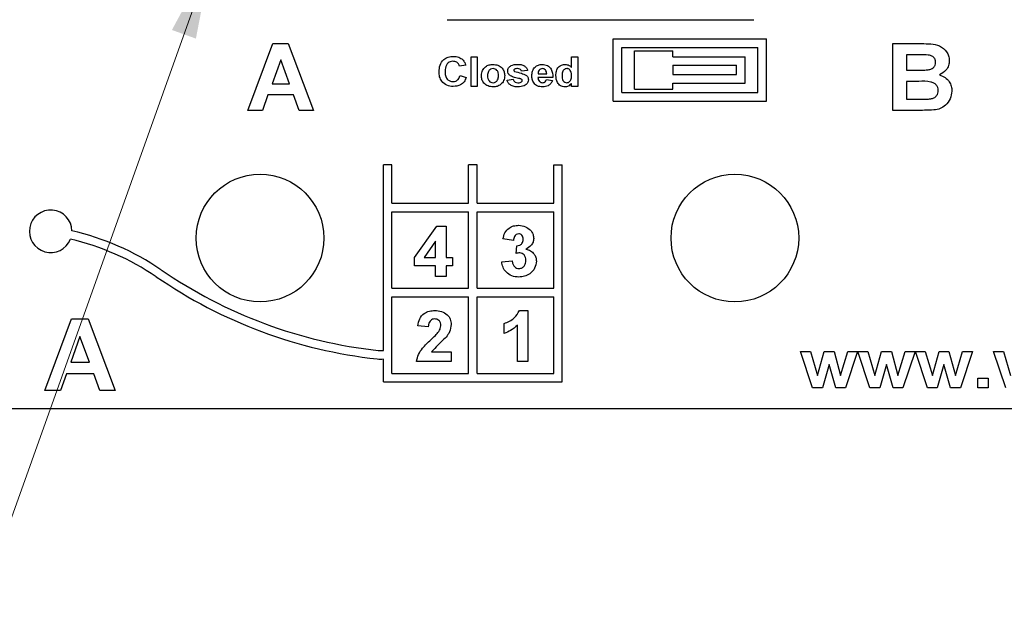
# Model space of a CAD drawing. Units: inches. Extents: x 0.1 to 12.7, y 0.1 to 8.2.
# Drawn here: x 6.9 to 8.1, y 3.5 to 4.2 of the extents above; entities that cross this region are included whole.
import ezdxf

# ---------------------------------------------------------------- set-up
doc = ezdxf.new("R2010")
doc.units = ezdxf.units.IN
doc.header["$LTSCALE"] = 0.75
doc.header["$MEASUREMENT"] = 0
doc.styles.add('SLDTEXTSTYLE1', font='TXT', dxfattribs={"width": 0.75})
doc.dimstyles.new('SLDDIMSTYLE3', dxfattribs={"dimtxt": 0.103346, "dimasz": 0.0975, "dimexe": 0, "dimexo": 0.0625, "dimgap": 0.025837, "dimtad": 0, "dimtih": 1, "dimtoh": 1, "dimrnd": 1e-09, "dimdsep": 46, "dimtxsty": 'SLDTEXTSTYLE1', "dimblk1": 'NONE', "dimsah": 1, "dimcen": 0, "dimadec": 0, "dimazin": 2, "dimtfac": 1, "dimtmove": 0, "dimatfit": 3, "dimldrblk": 'NONE', "dimfxl": 0, "dimfrac": 2, "dimtolj": 1, "dimtzin": 12, "dimarcsym": 0})

# ---------------------------------------------------------------- blocks, each defined once
blk = doc.blocks.new('_D_6')
at = {"color": 7, "linetype": 'Continuous', "lineweight": 18}
for p, q in [((7.1846, 4.3137), (7.1711, 4.276)), ((7.1711, 4.276), (6.8938, 3.4996)), ((6.8938, 3.4996), (5.9764, 3.4996))]:
    blk.add_line(p, q, dxfattribs=at)
blk.add_solid([(7.1711, 4.276), (7.1242, 4.1893), (7.1524, 4.1792)], dxfattribs=at)
at = {"color": 7, "linetype": 'Continuous', "lineweight": 18, "char_height": 0.10335, "attachment_point": 1, "style": 'SLDTEXTSTYLE1'}
for s, insert in [('%%c', (5.9764, 3.6328)), ('0.04', (6.1323, 3.6344)), ('INSIDE', (6.4383, 3.6344))]:
    blk.add_mtext(s, dxfattribs=dict(at, insert=insert))
blk = doc.blocks.new('_NONE')

msp = doc.modelspace()

# ---------------------------------------------------------------- linework, layer by layer
at = {"color": 7, "linetype": 'Continuous', "lineweight": 25}
for p, q in [((7.4477, 4.2014), (7.808, 4.2014)), ((7.6428, 4.1789), (7.8228, 4.1789)), ((7.6428, 4.1059), (7.6428, 4.1789)), ((7.8228, 4.1059), (7.8228, 4.1789)), ((7.2133, 4.0949), (7.2428, 4.1733)), ((7.2428, 4.1733), (7.261, 4.1733)), ((7.261, 4.1733), (7.2907, 4.0949)), ((7.6528, 4.1689), (7.8128, 4.1689)), ((7.6528, 4.1159), (7.6528, 4.1689)), ((7.8128, 4.1159), (7.8128, 4.1689)), ((7.9714, 4.1733), (8.005, 4.1733)), ((7.9714, 4.0949), (7.9714, 4.1733)), ((7.252, 4.1542), (7.2419, 4.126)), ((7.2623, 4.126), (7.252, 4.1542)), ((7.4758, 4.1229), (7.4758, 4.1579)), ((7.4758, 4.1579), (7.483, 4.1579)), ((7.483, 4.1579), (7.483, 4.1229)), ((7.5938, 4.1454), (7.5938, 4.1579)), ((7.5938, 4.1579), (7.601, 4.1579)), ((7.601, 4.1579), (7.601, 4.1229)), ((7.6678, 4.1199), (7.6678, 4.1649)), ((7.6678, 4.1649), (7.7128, 4.1649)), ((7.7128, 4.1579), (7.7128, 4.1649)), ((7.7128, 4.1579), (7.7978, 4.1579)), ((7.7978, 4.1269), (7.7978, 4.1579)), ((7.9976, 4.1602), (7.9875, 4.1602)), ((7.9875, 4.1602), (7.9875, 4.1421)), ((7.4695, 4.148), (7.4623, 4.1467)), ((7.7128, 4.1479), (7.7878, 4.1479)), ((7.7128, 4.1479), (7.7128, 4.1369)), ((7.7878, 4.1369), (7.7878, 4.1479)), ((7.9875, 4.1421), (7.999, 4.1421)), ((7.4628, 4.1359), (7.4699, 4.1336)), ((7.518, 4.1305), (7.5251, 4.1314)), ((7.5422, 4.1417), (7.535, 4.1408)), ((7.5718, 4.1336), (7.5543, 4.1336)), ((7.5544, 4.1377), (7.5646, 4.1377)), ((7.5642, 4.131), (7.5713, 4.1301)), ((7.7128, 4.1369), (7.7878, 4.1369)), ((7.2419, 4.126), (7.2623, 4.126)), ((7.483, 4.1229), (7.4758, 4.1229)), ((7.5938, 4.1229), (7.5938, 4.1266)), ((7.601, 4.1229), (7.5938, 4.1229)), ((7.6678, 4.1199), (7.7128, 4.1199)), ((7.7128, 4.1269), (7.7978, 4.1269)), ((7.7128, 4.1199), (7.7128, 4.1269)), ((8.0017, 4.129), (7.9875, 4.129)), ((7.9875, 4.129), (7.9875, 4.1079)), ((7.2371, 4.113), (7.2306, 4.0949)), ((7.2671, 4.113), (7.2371, 4.113)), ((7.2737, 4.0949), (7.2671, 4.113)), ((7.6528, 4.1159), (7.8128, 4.1159)), ((7.9875, 4.1079), (8.0037, 4.1079)), ((7.6428, 4.1059), (7.8228, 4.1059)), ((7.2306, 4.0949), (7.2133, 4.0949)), ((7.2907, 4.0949), (7.2737, 4.0949)), ((7.9996, 4.0949), (7.9714, 4.0949)), ((7.3828, 4.0309), (7.3728, 4.0309)), ((7.3728, 3.8129), (7.3728, 4.0309)), ((7.3828, 3.9859), (7.3828, 4.0309)), ((7.4728, 3.9859), (7.4728, 4.0309)), ((7.4828, 4.0309), (7.4728, 4.0309)), ((7.4828, 3.9859), (7.4828, 4.0309)), ((7.5728, 3.9859), (7.5728, 4.0309)), ((7.5728, 4.0309), (7.5828, 4.0309)), ((7.5828, 3.7759), (7.5828, 4.0309)), ((7.3828, 3.9859), (7.4728, 3.9859)), ((7.4828, 3.9859), (7.5728, 3.9859)), ((7.3828, 3.9759), (7.4728, 3.9759)), ((7.3828, 3.8859), (7.3828, 3.9759)), ((7.4728, 3.8859), (7.4728, 3.9759)), ((7.4828, 3.9759), (7.5728, 3.9759)), ((7.4828, 3.8859), (7.4828, 3.9759)), ((7.5728, 3.8859), (7.5728, 3.9759)), ((7.4094, 3.9221), (7.4356, 3.9591)), ((7.4356, 3.9591), (7.4463, 3.9591)), ((7.4463, 3.9591), (7.4463, 3.9222)), ((7.434, 3.9411), (7.4206, 3.9222)), ((7.434, 3.9222), (7.434, 3.9411)), ((7.5255, 3.9422), (7.5132, 3.9439)), ((7.5286, 3.9267), (7.5296, 3.936)), ((7.4094, 3.9122), (7.4094, 3.9221)), ((7.434, 3.9122), (7.4094, 3.9122)), ((7.4206, 3.9222), (7.434, 3.9222)), ((7.434, 3.8999), (7.434, 3.9122)), ((7.4463, 3.9222), (7.454, 3.9222)), ((7.454, 3.9122), (7.4463, 3.9122)), ((7.4463, 3.9122), (7.4463, 3.8999)), ((7.454, 3.9222), (7.454, 3.9122)), ((7.5117, 3.9169), (7.524, 3.9183)), ((7.4463, 3.8999), (7.434, 3.8999)), ((7.3828, 3.8859), (7.4728, 3.8859)), ((7.4828, 3.8859), (7.5728, 3.8859)), ((7.3828, 3.8759), (7.4728, 3.8759)), ((7.3828, 3.7859), (7.3828, 3.8759)), ((7.4728, 3.7859), (7.4728, 3.8759)), ((7.4828, 3.7859), (7.4828, 3.8759)), ((7.4828, 3.8759), (7.5728, 3.8759)), ((7.5728, 3.7859), (7.5728, 3.8759)), ((7.5326, 3.8599), (7.5425, 3.8599)), ((7.5425, 3.8599), (7.5425, 3.7999)), ((6.9748, 3.7659), (7.0063, 3.8499)), ((7.0063, 3.8499), (7.0258, 3.8499)), ((7.0258, 3.8499), (7.0577, 3.7659)), ((7.4255, 3.8406), (7.4132, 3.8418)), ((7.5148, 3.833), (7.5148, 3.8445)), ((7.5301, 3.7999), (7.5301, 3.8426)), ((7.0162, 3.8294), (7.0053, 3.7993)), ((7.0272, 3.7993), (7.0162, 3.8294)), ((7.4294, 3.8114), (7.4525, 3.8114)), ((7.4525, 3.8114), (7.4525, 3.7999)), ((7.8771, 3.7689), (7.8628, 3.8118)), ((7.8628, 3.8118), (7.8744, 3.8118)), ((7.8744, 3.8118), (7.8828, 3.7837)), ((7.8828, 3.7837), (7.8906, 3.8118)), ((7.8906, 3.8118), (7.9023, 3.8118)), ((7.9023, 3.8118), (7.91, 3.7837)), ((7.91, 3.7837), (7.9184, 3.8118)), ((7.9299, 3.8118), (7.9157, 3.7689)), ((7.9184, 3.8118), (7.9299, 3.8118)), ((7.9445, 3.7689), (7.9303, 3.8118)), ((7.9303, 3.8118), (7.9419, 3.8118)), ((7.9419, 3.8118), (7.9503, 3.7837)), ((7.9503, 3.7837), (7.9581, 3.8118)), ((7.9581, 3.8118), (7.9698, 3.8118)), ((7.9698, 3.8118), (7.9774, 3.7837)), ((7.9774, 3.7837), (7.9859, 3.8118)), ((7.9974, 3.8118), (7.9832, 3.7689)), ((7.9859, 3.8118), (7.9974, 3.8118)), ((8.012, 3.7689), (7.9978, 3.8118)), ((7.9978, 3.8118), (8.0093, 3.8118)), ((8.0093, 3.8118), (8.0178, 3.7837)), ((8.0178, 3.7837), (8.0256, 3.8118)), ((8.0256, 3.8118), (8.0372, 3.8118)), ((8.0372, 3.8118), (8.0449, 3.7837)), ((8.0449, 3.7837), (8.0533, 3.8118)), ((8.0649, 3.8118), (8.0507, 3.7689)), ((8.0533, 3.8118), (8.0649, 3.8118)), ((8.104, 3.7689), (8.0897, 3.8118)), ((8.0897, 3.8118), (8.1013, 3.8118)), ((8.1013, 3.8118), (8.1097, 3.7837)), ((7.0053, 3.7993), (7.0272, 3.7993)), ((7.3728, 3.7759), (7.3728, 3.8029)), ((7.4525, 3.7999), (7.4117, 3.7999)), ((7.5425, 3.7999), (7.5301, 3.7999)), ((7.8964, 3.7965), (7.8887, 3.7689)), ((7.9043, 3.7689), (7.8964, 3.7965)), ((7.9639, 3.7965), (7.9561, 3.7689)), ((7.9718, 3.7689), (7.9639, 3.7965)), ((8.0313, 3.7965), (8.0236, 3.7689)), ((8.0392, 3.7689), (8.0313, 3.7965)), ((7.0003, 3.7853), (6.9932, 3.7659)), ((7.0324, 3.7853), (7.0003, 3.7853)), ((7.0394, 3.7659), (7.0324, 3.7853)), ((7.3828, 3.7859), (7.4728, 3.7859)), ((7.4828, 3.7859), (7.5728, 3.7859)), ((7.3728, 3.7759), (7.5828, 3.7759)), ((8.0713, 3.7689), (8.0713, 3.7802)), ((8.0713, 3.7802), (8.0833, 3.7802)), ((8.0833, 3.7802), (8.0833, 3.7689)), ((6.9932, 3.7659), (6.9748, 3.7659)), ((7.0577, 3.7659), (7.0394, 3.7659)), ((7.8887, 3.7689), (7.8771, 3.7689)), ((7.9157, 3.7689), (7.9043, 3.7689)), ((7.9561, 3.7689), (7.9445, 3.7689)), ((7.9832, 3.7689), (7.9718, 3.7689)), ((8.0236, 3.7689), (8.012, 3.7689)), ((8.0507, 3.7689), (8.0392, 3.7689)), ((8.0833, 3.7689), (8.0713, 3.7689)), ((6.5278, 3.7449), (10.0278, 3.7449))]:
    msp.add_line(p, q, dxfattribs=at)
for centre in [(7.2278, 3.9449), (7.7857, 3.9449)]:
    msp.add_circle(centre, 0.075, dxfattribs=at)
for centre, radius, start, end in [((6.9818, 3.9529), 0.025, 1.1417, 338.0461), ((6.9388, 3.6549), 0.3061, 55.6828, 77.1675), ((6.9388, 3.6549), 0.2961, 55.6873, 77.0856), ((7.4266, 4.3649), 0.5652, 235.4192, 263.779), ((7.4266, 4.3649), 0.5552, 235.4168, 263.779), ((7.3696, 3.8423), 0.0296, 263.779, 276.221), ((7.3691, 3.8374), 0.0346, 263.779, 276.221)]:
    msp.add_arc(centre, radius, start, end, dxfattribs=at)
for points, knots in [([(8.005, 4.1733), (8.0086, 4.1733), (8.0158, 4.1732), (8.0267, 4.1715), (8.0338, 4.1654), (8.0373, 4.159), (8.0376, 4.1554), (8.0377, 4.1535)], [0, 0, 0, 0, 0.251199, 0.501, 0.749547, 0.874783, 1, 1, 1, 1]), ([(7.4381, 4.1403), (7.4383, 4.1429), (7.4386, 4.1482), (7.4429, 4.1545), (7.4488, 4.1579), (7.4529, 4.1582), (7.455, 4.1583)], [0, 0, 0, 0, 0.2805603, 0.5593789, 0.7794033, 1, 1, 1, 1]), ([(7.455, 4.1583), (7.4572, 4.1582), (7.4612, 4.1579), (7.4644, 4.1555), (7.4658, 4.1545)], [0, 0, 0, 0, 0.560026, 1, 1, 1, 1]), ([(7.4658, 4.1545), (7.4667, 4.1534), (7.4684, 4.1515), (7.4691, 4.1491), (7.4695, 4.148)], [0, 0, 0, 0, 0.5590085, 1, 1, 1, 1]), ([(8.0127, 4.1599), (8.0099, 4.16), (8.0049, 4.1602), (7.9998, 4.1602), (7.9976, 4.1602)], [0, 0, 0, 0, 0.559959, 1, 1, 1, 1]), ([(8.0216, 4.1513), (8.0215, 4.1526), (8.0213, 4.1552), (8.0181, 4.1589), (8.0148, 4.1596), (8.0127, 4.1599)], [0, 0, 0, 0, 0.280797, 0.56047, 1, 1, 1, 1]), ([(7.4545, 4.1525), (7.4534, 4.1524), (7.4513, 4.1523), (7.4485, 4.1507), (7.4456, 4.147), (7.4454, 4.1434), (7.4453, 4.1408)], [0, 0, 0, 0, 0.1872698, 0.3741885, 0.5609221, 1, 1, 1, 1]), ([(7.4623, 4.1467), (7.462, 4.1476), (7.4613, 4.1495), (7.4592, 4.1514), (7.4568, 4.1524), (7.4553, 4.1524), (7.4545, 4.1525)], [0, 0, 0, 0, 0.279734, 0.559183, 0.77946, 1, 1, 1, 1]), ([(7.4879, 4.136), (7.4882, 4.138), (7.4887, 4.1419), (7.4923, 4.1463), (7.4969, 4.1485), (7.5, 4.1488), (7.5015, 4.1489)], [0, 0, 0, 0, 0.279621, 0.558759, 0.779226, 1, 1, 1, 1]), ([(7.5016, 4.144), (7.5005, 4.1438), (7.4983, 4.1435), (7.4954, 4.1403), (7.4952, 4.1374), (7.4951, 4.1357)], [0, 0, 0, 0, 0.279485, 0.55973, 1, 1, 1, 1]), ([(7.5015, 4.1489), (7.5035, 4.1487), (7.5075, 4.1484), (7.5122, 4.1449), (7.5149, 4.1404), (7.5151, 4.1373), (7.5153, 4.1357)], [0, 0, 0, 0, 0.280026, 0.559444, 0.779569, 1, 1, 1, 1]), ([(7.5081, 4.1357), (7.508, 4.1368), (7.5079, 4.139), (7.5065, 4.1418), (7.5042, 4.1437), (7.5025, 4.1439), (7.5016, 4.144)], [0, 0, 0, 0, 0.281011, 0.5603, 0.780223, 1, 1, 1, 1]), ([(7.5188, 4.1411), (7.5189, 4.1418), (7.519, 4.1431), (7.5201, 4.1454), (7.5236, 4.1486), (7.5276, 4.1488), (7.5302, 4.1489)], [0, 0, 0, 0, 0.125649, 0.251282, 0.50102, 1, 1, 1, 1]), ([(7.5268, 4.1432), (7.5265, 4.143), (7.5261, 4.1427), (7.5261, 4.1421), (7.526, 4.1419)], [0, 0, 0, 0, 0.55912, 1, 1, 1, 1]), ([(7.5304, 4.144), (7.5297, 4.144), (7.5284, 4.144), (7.5273, 4.1435), (7.5268, 4.1432)], [0, 0, 0, 0, 0.561244, 1, 1, 1, 1]), ([(7.5302, 4.1489), (7.5316, 4.1489), (7.5345, 4.1488), (7.5383, 4.1475), (7.541, 4.1449), (7.5418, 4.1428), (7.5422, 4.1417)], [0, 0, 0, 0, 0.280882, 0.560294, 0.779916, 1, 1, 1, 1]), ([(7.535, 4.1408), (7.5348, 4.1414), (7.5344, 4.1424), (7.5328, 4.1438), (7.5313, 4.1439), (7.5304, 4.144)], [0, 0, 0, 0, 0.2805903, 0.5604037, 1, 1, 1, 1]), ([(7.5471, 4.1355), (7.5472, 4.1374), (7.5475, 4.1412), (7.5505, 4.1458), (7.5547, 4.1485), (7.5577, 4.1488), (7.5592, 4.1489)], [0, 0, 0, 0, 0.280609, 0.559607, 0.779617, 1, 1, 1, 1]), ([(7.5558, 4.1423), (7.5554, 4.1415), (7.5545, 4.1401), (7.5544, 4.1384), (7.5544, 4.1377)], [0, 0, 0, 0, 0.558276, 1, 1, 1, 1]), ([(7.5595, 4.144), (7.5587, 4.1439), (7.5573, 4.1437), (7.5563, 4.1427), (7.5558, 4.1423)], [0, 0, 0, 0, 0.558861, 1, 1, 1, 1]), ([(7.5592, 4.1489), (7.5614, 4.1487), (7.5656, 4.1483), (7.5714, 4.1426), (7.5716, 4.137), (7.5718, 4.1336)], [0, 0, 0, 0, 0.280697, 0.559961, 1, 1, 1, 1]), ([(7.5646, 4.1377), (7.5646, 4.1385), (7.5644, 4.1402), (7.5633, 4.1423), (7.5615, 4.1437), (7.5602, 4.1439), (7.5595, 4.144)], [0, 0, 0, 0, 0.280988, 0.560267, 0.780219, 1, 1, 1, 1]), ([(7.5754, 4.1358), (7.5755, 4.1376), (7.5757, 4.1412), (7.5781, 4.1457), (7.582, 4.1485), (7.5849, 4.1488), (7.5863, 4.1489)], [0, 0, 0, 0, 0.28094, 0.559958, 0.779883, 1, 1, 1, 1]), ([(7.5882, 4.144), (7.5875, 4.1439), (7.5862, 4.1437), (7.5845, 4.1425), (7.5828, 4.1401), (7.5827, 4.1378), (7.5826, 4.1361)], [0, 0, 0, 0, 0.186593, 0.373388, 0.560477, 1, 1, 1, 1]), ([(7.5863, 4.1489), (7.5879, 4.1487), (7.5908, 4.1483), (7.5929, 4.1463), (7.5938, 4.1454)], [0, 0, 0, 0, 0.5585351, 1, 1, 1, 1]), ([(7.5938, 4.1355), (7.5937, 4.1374), (7.5936, 4.1399), (7.592, 4.1423), (7.5909, 4.1432), (7.5896, 4.1439), (7.5887, 4.1439), (7.5882, 4.144)], [0, 0, 0, 0, 0.498685, 0.62403, 0.749383, 0.874661, 1, 1, 1, 1]), ([(7.999, 4.1421), (8.0014, 4.1421), (8.0057, 4.1421), (8.01, 4.1423), (8.0119, 4.1424)], [0, 0, 0, 0, 0.560042, 1, 1, 1, 1]), ([(8.0119, 4.1424), (8.0132, 4.1426), (8.0159, 4.143), (8.0193, 4.1451), (8.0214, 4.148), (8.0215, 4.1502), (8.0216, 4.1513)], [0, 0, 0, 0, 0.280625, 0.560263, 0.779967, 1, 1, 1, 1]), ([(8.0377, 4.1535), (8.0375, 4.1515), (8.0371, 4.1475), (8.0335, 4.1409), (8.029, 4.1382), (8.0262, 4.1365)], [0, 0, 0, 0, 0.280656, 0.56145, 1, 1, 1, 1]), ([(7.4547, 4.1229), (7.4522, 4.1231), (7.4471, 4.1236), (7.4414, 4.1283), (7.4384, 4.1343), (7.4382, 4.1383), (7.4381, 4.1403)], [0, 0, 0, 0, 0.279803, 0.55898, 0.779173, 1, 1, 1, 1]), ([(7.4453, 4.1408), (7.4453, 4.1392), (7.4454, 4.136), (7.4471, 4.1316), (7.4506, 4.1291), (7.4532, 4.1288), (7.4545, 4.1287)], [0, 0, 0, 0, 0.281343, 0.560375, 0.779967, 1, 1, 1, 1]), ([(7.4545, 4.1287), (7.4556, 4.1288), (7.4578, 4.129), (7.4612, 4.1314), (7.4622, 4.1342), (7.4628, 4.1359)], [0, 0, 0, 0, 0.280603, 0.560673, 1, 1, 1, 1]), ([(7.4699, 4.1336), (7.4693, 4.1319), (7.4679, 4.1283), (7.4627, 4.1236), (7.4577, 4.1232), (7.4547, 4.1229)], [0, 0, 0, 0, 0.281059, 0.561008, 1, 1, 1, 1]), ([(7.5016, 4.1224), (7.4996, 4.1226), (7.4955, 4.1231), (7.4906, 4.1264), (7.4882, 4.1312), (7.488, 4.1344), (7.4879, 4.136)], [0, 0, 0, 0, 0.280348, 0.559246, 0.779201, 1, 1, 1, 1]), ([(7.4951, 4.1357), (7.4951, 4.1346), (7.4952, 4.1323), (7.4967, 4.1295), (7.499, 4.1277), (7.5007, 4.1275), (7.5016, 4.1274)], [0, 0, 0, 0, 0.281007, 0.560304, 0.780237, 1, 1, 1, 1]), ([(7.5016, 4.1274), (7.5027, 4.1275), (7.5049, 4.1279), (7.5077, 4.1311), (7.5079, 4.134), (7.5081, 4.1357)], [0, 0, 0, 0, 0.279395, 0.55962, 1, 1, 1, 1]), ([(7.5153, 4.1357), (7.515, 4.1337), (7.5146, 4.1297), (7.5109, 4.1253), (7.5063, 4.1228), (7.5032, 4.1225), (7.5016, 4.1224)], [0, 0, 0, 0, 0.2796896, 0.5591282, 0.7793914, 1, 1, 1, 1]), ([(7.5308, 4.1224), (7.5293, 4.1225), (7.5262, 4.1226), (7.5222, 4.1243), (7.5192, 4.1271), (7.5184, 4.1294), (7.518, 4.1305)], [0, 0, 0, 0, 0.280701, 0.560218, 0.780132, 1, 1, 1, 1]), ([(7.5221, 4.1354), (7.521, 4.1363), (7.5192, 4.1378), (7.519, 4.1401), (7.5188, 4.1411)], [0, 0, 0, 0, 0.558931, 1, 1, 1, 1]), ([(7.533, 4.1322), (7.5309, 4.1326), (7.5271, 4.1333), (7.5236, 4.1348), (7.5221, 4.1354)], [0, 0, 0, 0, 0.56065, 1, 1, 1, 1]), ([(7.5251, 4.1314), (7.5253, 4.1307), (7.5258, 4.1293), (7.5278, 4.1276), (7.5297, 4.1274), (7.5308, 4.1274)], [0, 0, 0, 0, 0.280692, 0.560361, 1, 1, 1, 1]), ([(7.526, 4.1419), (7.526, 4.1418), (7.5261, 4.1415), (7.5263, 4.1411), (7.5266, 4.1408), (7.5267, 4.1407)], [0, 0, 0, 0, 0.27999, 0.561126, 1, 1, 1, 1]), ([(7.5267, 4.1407), (7.5295, 4.14), (7.5343, 4.1389), (7.5389, 4.1368), (7.5409, 4.1359)], [0, 0, 0, 0, 0.561038, 1, 1, 1, 1]), ([(7.5431, 4.1309), (7.543, 4.1299), (7.5427, 4.1278), (7.5407, 4.1253), (7.5369, 4.1228), (7.5333, 4.1226), (7.5308, 4.1224)], [0, 0, 0, 0, 0.18645, 0.373265, 0.560365, 1, 1, 1, 1]), ([(7.5354, 4.1313), (7.535, 4.1315), (7.5342, 4.1319), (7.5334, 4.1321), (7.533, 4.1322)], [0, 0, 0, 0, 0.558742, 1, 1, 1, 1]), ([(7.5359, 4.1301), (7.5359, 4.1303), (7.5358, 4.1308), (7.5355, 4.1312), (7.5354, 4.1313)], [0, 0, 0, 0, 0.559633, 1, 1, 1, 1]), ([(7.5409, 4.1359), (7.5416, 4.1351), (7.5429, 4.1336), (7.543, 4.1317), (7.5431, 4.1309)], [0, 0, 0, 0, 0.55818, 1, 1, 1, 1]), ([(7.5497, 4.1267), (7.5489, 4.1283), (7.5473, 4.131), (7.5472, 4.1341), (7.5471, 4.1355)], [0, 0, 0, 0, 0.558849, 1, 1, 1, 1]), ([(7.5543, 4.1336), (7.5544, 4.1328), (7.5545, 4.131), (7.5559, 4.1289), (7.5578, 4.1276), (7.5592, 4.1274), (7.5598, 4.1274)], [0, 0, 0, 0, 0.280705, 0.559809, 0.779814, 1, 1, 1, 1]), ([(7.5598, 4.1274), (7.5604, 4.1274), (7.5616, 4.1275), (7.5633, 4.1287), (7.5639, 4.1301), (7.5642, 4.131)], [0, 0, 0, 0, 0.280686, 0.560535, 1, 1, 1, 1]), ([(7.5859, 4.1224), (7.5841, 4.1227), (7.5806, 4.1233), (7.5761, 4.1284), (7.5756, 4.133), (7.5754, 4.1358)], [0, 0, 0, 0, 0.2794, 0.560017, 1, 1, 1, 1]), ([(7.5826, 4.1361), (7.5826, 4.135), (7.5826, 4.1329), (7.5834, 4.1309), (7.5837, 4.1301)], [0, 0, 0, 0, 0.560968, 1, 1, 1, 1]), ([(7.5882, 4.1274), (7.5889, 4.1274), (7.5903, 4.1276), (7.5919, 4.129), (7.5936, 4.1315), (7.5937, 4.1338), (7.5938, 4.1355)], [0, 0, 0, 0, 0.18634, 0.373058, 0.560146, 1, 1, 1, 1]), ([(8.0262, 4.1365), (8.0285, 4.1357), (8.033, 4.134), (8.0377, 4.129), (8.0403, 4.1233), (8.0406, 4.1195), (8.0407, 4.1176)], [0, 0, 0, 0, 0.280091, 0.559514, 0.779633, 1, 1, 1, 1]), ([(7.5308, 4.1274), (7.5317, 4.1274), (7.5331, 4.1274), (7.5344, 4.128), (7.535, 4.1283)], [0, 0, 0, 0, 0.560934, 1, 1, 1, 1]), ([(7.535, 4.1283), (7.5353, 4.1286), (7.5358, 4.1291), (7.5359, 4.1298), (7.5359, 4.1301)], [0, 0, 0, 0, 0.55922, 1, 1, 1, 1]), ([(7.5599, 4.1224), (7.5577, 4.1226), (7.5537, 4.1228), (7.5509, 4.1255), (7.5497, 4.1267)], [0, 0, 0, 0, 0.560542, 1, 1, 1, 1]), ([(7.5713, 4.1301), (7.5708, 4.1288), (7.5696, 4.1263), (7.5657, 4.123), (7.5621, 4.1226), (7.5599, 4.1224)], [0, 0, 0, 0, 0.280817, 0.561029, 1, 1, 1, 1]), ([(7.5837, 4.1301), (7.5843, 4.1292), (7.5855, 4.1277), (7.5874, 4.1275), (7.5882, 4.1274)], [0, 0, 0, 0, 0.559268, 1, 1, 1, 1]), ([(7.5938, 4.1266), (7.5926, 4.1253), (7.5904, 4.1229), (7.5873, 4.1226), (7.5859, 4.1224)], [0, 0, 0, 0, 0.5587205, 1, 1, 1, 1]), ([(8.0246, 4.1183), (8.0246, 4.1195), (8.0244, 4.1219), (8.0224, 4.1251), (8.0195, 4.1272), (8.0125, 4.1294), (8.0065, 4.1292), (8.0017, 4.129)], [0, 0, 0, 0, 0.12491, 0.249574, 0.37433, 0.499332, 1, 1, 1, 1]), ([(8.0037, 4.1079), (8.006, 4.1079), (8.01, 4.1079), (8.014, 4.1083), (8.0158, 4.1084)], [0, 0, 0, 0, 0.5601713, 1, 1, 1, 1]), ([(8.0158, 4.1084), (8.0171, 4.1088), (8.0198, 4.1094), (8.0228, 4.1119), (8.0245, 4.1151), (8.0246, 4.1172), (8.0246, 4.1183)], [0, 0, 0, 0, 0.280168, 0.55963, 0.779552, 1, 1, 1, 1]), ([(8.0407, 4.1176), (8.0403, 4.1145), (8.0395, 4.1082), (8.0341, 4.1009), (8.0271, 4.0966), (8.0222, 4.0958), (8.0197, 4.0954)], [0, 0, 0, 0, 0.279583, 0.559164, 0.7793, 1, 1, 1, 1]), ([(8.0197, 4.0954), (8.016, 4.0952), (8.0092, 4.0949), (8.0025, 4.0949), (7.9996, 4.0949)], [0, 0, 0, 0, 0.559957, 1, 1, 1, 1]), ([(7.5132, 3.9439), (7.5138, 3.9464), (7.515, 3.9513), (7.5197, 3.9568), (7.5257, 3.9595), (7.5297, 3.9597), (7.5316, 3.9599)], [0, 0, 0, 0, 0.280655, 0.559156, 0.779465, 1, 1, 1, 1]), ([(7.5316, 3.9599), (7.5345, 3.9596), (7.5396, 3.9592), (7.5435, 3.9559), (7.5452, 3.9545)], [0, 0, 0, 0, 0.559809, 1, 1, 1, 1]), ([(7.5317, 3.9499), (7.5307, 3.9497), (7.5286, 3.9493), (7.5262, 3.9463), (7.5258, 3.9438), (7.5255, 3.9422)], [0, 0, 0, 0, 0.278593, 0.558883, 1, 1, 1, 1]), ([(7.5371, 3.9435), (7.537, 3.9444), (7.5369, 3.9461), (7.5357, 3.9483), (7.5338, 3.9497), (7.5324, 3.9498), (7.5317, 3.9499)], [0, 0, 0, 0, 0.280625, 0.560043, 0.779858, 1, 1, 1, 1]), ([(7.5452, 3.9545), (7.5465, 3.9528), (7.5489, 3.9499), (7.5492, 3.9461), (7.5494, 3.9445)], [0, 0, 0, 0, 0.559639, 1, 1, 1, 1]), ([(7.5296, 3.936), (7.5307, 3.9361), (7.533, 3.9362), (7.5356, 3.9382), (7.5369, 3.9408), (7.537, 3.9426), (7.5371, 3.9435)], [0, 0, 0, 0, 0.280321, 0.558518, 0.779019, 1, 1, 1, 1]), ([(7.5494, 3.9445), (7.5492, 3.9429), (7.5489, 3.9399), (7.5457, 3.9352), (7.5423, 3.9331), (7.5402, 3.9319)], [0, 0, 0, 0, 0.279842, 0.559853, 1, 1, 1, 1]), ([(7.5332, 3.9276), (7.5323, 3.9275), (7.5308, 3.9274), (7.5293, 3.9269), (7.5286, 3.9267)], [0, 0, 0, 0, 0.559686, 1, 1, 1, 1]), ([(7.5401, 3.9186), (7.5401, 3.9198), (7.5399, 3.9222), (7.5384, 3.9251), (7.536, 3.9272), (7.5341, 3.9275), (7.5332, 3.9276)], [0, 0, 0, 0, 0.280735, 0.560293, 0.780291, 1, 1, 1, 1]), ([(7.5402, 3.9319), (7.542, 3.9314), (7.5457, 3.9303), (7.5497, 3.9267), (7.5521, 3.9223), (7.5523, 3.9194), (7.5525, 3.9179)], [0, 0, 0, 0, 0.28015, 0.559722, 0.779775, 1, 1, 1, 1]), ([(7.5319, 3.8991), (7.5291, 3.8993), (7.5235, 3.8998), (7.5169, 3.9044), (7.5129, 3.9105), (7.5121, 3.9148), (7.5117, 3.9169)], [0, 0, 0, 0, 0.280014, 0.559372, 0.779556, 1, 1, 1, 1]), ([(7.524, 3.9183), (7.5242, 3.9171), (7.5246, 3.9146), (7.5264, 3.9115), (7.5291, 3.9094), (7.5311, 3.9092), (7.5321, 3.9091)], [0, 0, 0, 0, 0.2807329, 0.5603745, 0.7802688, 1, 1, 1, 1]), ([(7.5525, 3.9179), (7.5521, 3.915), (7.5513, 3.9091), (7.5454, 3.903), (7.5387, 3.8996), (7.5341, 3.8993), (7.5319, 3.8991)], [0, 0, 0, 0, 0.279053, 0.558763, 0.779237, 1, 1, 1, 1]), ([(7.5321, 3.9091), (7.5334, 3.9093), (7.536, 3.9097), (7.5387, 3.9124), (7.54, 3.9155), (7.5401, 3.9176), (7.5401, 3.9186)], [0, 0, 0, 0, 0.2788393, 0.5582882, 0.7788378, 1, 1, 1, 1]), ([(7.4132, 3.8418), (7.4137, 3.8446), (7.4146, 3.8502), (7.4199, 3.8565), (7.4266, 3.8595), (7.4311, 3.8597), (7.4333, 3.8599)], [0, 0, 0, 0, 0.280649, 0.558717, 0.779159, 1, 1, 1, 1]), ([(7.4333, 3.8599), (7.4359, 3.8597), (7.4412, 3.8594), (7.4477, 3.8555), (7.4518, 3.8498), (7.4522, 3.8456), (7.4525, 3.8436)], [0, 0, 0, 0, 0.280687, 0.559943, 0.779891, 1, 1, 1, 1]), ([(7.5148, 3.8445), (7.519, 3.8464), (7.5266, 3.8497), (7.5308, 3.8568), (7.5326, 3.8599)], [0, 0, 0, 0, 0.561306, 1, 1, 1, 1]), ([(7.433, 3.8499), (7.4322, 3.8498), (7.4305, 3.8497), (7.4283, 3.8484), (7.426, 3.8455), (7.4257, 3.8426), (7.4255, 3.8406)], [0, 0, 0, 0, 0.187233, 0.374083, 0.560696, 1, 1, 1, 1]), ([(7.4401, 3.842), (7.4401, 3.8431), (7.44, 3.8454), (7.4383, 3.8482), (7.4357, 3.8497), (7.4339, 3.8498), (7.433, 3.8499)], [0, 0, 0, 0, 0.2806172, 0.5594856, 0.7793756, 1, 1, 1, 1]), ([(7.4378, 3.8351), (7.4385, 3.8363), (7.4398, 3.8384), (7.44, 3.8409), (7.4401, 3.842)], [0, 0, 0, 0, 0.560183, 1, 1, 1, 1]), ([(7.4525, 3.8436), (7.452, 3.8405), (7.4513, 3.8349), (7.4479, 3.8305), (7.4464, 3.8285)], [0, 0, 0, 0, 0.558336, 1, 1, 1, 1]), ([(7.5301, 3.8426), (7.5276, 3.8403), (7.5229, 3.8363), (7.5173, 3.834), (7.5148, 3.833)], [0, 0, 0, 0, 0.5597193, 1, 1, 1, 1]), ([(7.4284, 3.8254), (7.4302, 3.8271), (7.4335, 3.8302), (7.4365, 3.8336), (7.4378, 3.8351)], [0, 0, 0, 0, 0.560258, 1, 1, 1, 1]), ([(7.4117, 3.7999), (7.4123, 3.8027), (7.4134, 3.8085), (7.4196, 3.8171), (7.425, 3.8222), (7.4284, 3.8254)], [0, 0, 0, 0, 0.2795169, 0.5592985, 1, 1, 1, 1]), ([(7.4464, 3.8285), (7.4431, 3.8254), (7.4372, 3.82), (7.4318, 3.814), (7.4294, 3.8114)], [0, 0, 0, 0, 0.560787, 1, 1, 1, 1])]:
    msp.add_open_spline(points, degree=3, knots=knots, dxfattribs=at)

# ---------------------------------------------------------------- dimensions: what is measured, and where the dimension line sits
at = {"color": 7, "linetype": 'Continuous', "lineweight": 18}
dim = msp.add_diameter_dim_2p(p1=(7.1846, 4.3137), p2=(7.1711, 4.276), text='<> INSIDE', dimstyle='SLDDIMSTYLE3', dxfattribs=at)
dim.commit()
dim.dimension.update_dxf_attribs({"geometry": '_D_6', "text_midpoint": (6.4117, 3.5824), "dimtype": 163})

doc.saveas('drawing.dxf')
